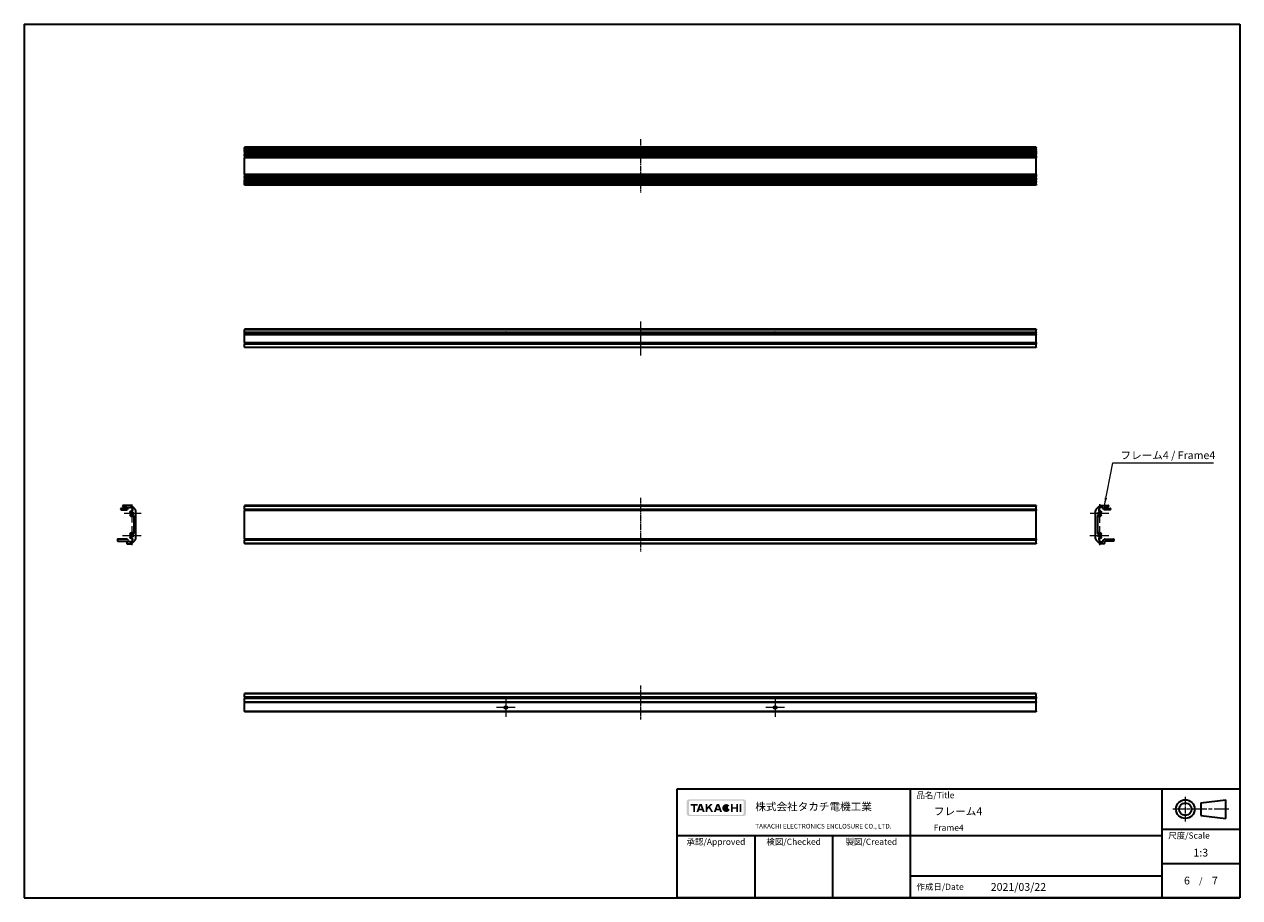
# Model space of a CAD drawing. Units: millimetres. Extents: x 0 to 13159, y 0 to 2810.
# Drawn here: x 8066 to 9239, y 0 to 843 of the extents above; entities that cross this region are included whole.
import ezdxf
from ezdxf.enums import TextEntityAlignment as Align

# ---------------------------------------------------------------- set-up
doc = ezdxf.new("R2010")
doc.units = ezdxf.units.MM
doc.linetypes.add('CHAIN', pattern=[0.3543, 0.2362, -0.0295, 0.0591, -0.0295])
for name, color, linetype, lineweight in [('Border (ISO)', 7, 'Continuous', 35), ('Symbol (ISO)', 7, 'Continuous', 18), ('Symbol (ISO) @ 1', 7, 'Continuous', 18), ('Title (ISO)', 7, 'Continuous', 35), ('Visible (ISO)', 7, 'Continuous', 35), ('Visible Narrow (ISO)', 7, 'Continuous', 25)]:
    doc.layers.add(name, color=color, linetype=linetype, lineweight=lineweight)
for name, color, linetype, lineweight, true_color in [('Center Mark (ISO)', 7, 'Continuous', 18, 0x80ffff), ('Centerline (ISO)', 7, 'Continuous', 18, 0x80ffff), ('Hatch (ISO)', 1, 'Continuous', 18, 0xff0000)]:
    doc.layers.add(name, color=color, linetype=linetype, lineweight=lineweight, true_color=true_color)
doc.styles.add('Note Text (TK)', font='txt')
doc.styles.add('文字スタイル67', font='arial.ttf')
doc.dimstyles.new('Default - Method 1b (TK)$7', dxfattribs={"dimscale": 3, "dimtxt": 2.5, "dimasz": 2.5, "dimexe": 1, "dimexo": 1.5, "dimgap": 1, "dimtad": 1, "dimtoh": 1, "dimrnd": 1e-08, "dimdsep": 46, "dimtxsty": 'Note Text (TK)', "dimcen": 0.09, "dimdle": 5, "dimclrd": 256, "dimclre": 100, "dimclrt": 7, "dimadec": 1, "dimazin": 1, "dimtfac": 1, "dimtmove": 0, "dimatfit": 3, "dimfxl": 0, "dimtolj": 1, "dimlwd": -1, "dimlwe": -1, "dimarcsym": 0})

# ---------------------------------------------------------------- blocks, each defined once
blk = doc.blocks.new('図面枠 tk図枠')
at = {"layer": 'Border (ISO)'}
for p, q in [((14.5, 289), (405.5, 289)), ((14.5, 289), (14.5, 8)), ((405.5, 289), (405.5, 8)), ((14.5, 8), (405.5, 8))]:
    blk.add_line(p, q, dxfattribs=at)
blk = doc.blocks.new('表題欄 tk表題欄')
at = {"layer": 'Hatch (ISO)'}
h = blk.add_hatch(color=256, dxfattribs=at)
edge = h.paths.add_edge_path(flags=0)
edge.add_arc((95.58, 236.3), 0.596, 270, 360)
edge.add_line((96.17, 236.3), (96.17, 239.71))
edge.add_arc((95.58, 239.71), 0.596, 0, 90)
edge.add_line((95.58, 240.31), (79.14, 240.31))
edge.add_arc((79.14, 239.71), 0.596, 90, 180)
edge.add_line((78.54, 239.71), (78.54, 236.3))
edge.add_arc((79.14, 236.3), 0.596, 180, 270)
edge.add_line((79.14, 235.7), (95.58, 235.7))
edge = h.paths.add_edge_path()
edge.add_line((77.84, 239.96), (77.84, 236.05))
edge.add_arc((78.54, 236.05), 0.702, 180, 270)
edge.add_line((78.54, 235.35), (96.17, 235.35))
edge.add_arc((96.17, 236.05), 0.702, 270, 360)
edge.add_line((96.87, 236.05), (96.87, 239.96))
edge.add_arc((96.17, 239.96), 0.702, 0, 90)
edge.add_line((96.17, 240.66), (78.54, 240.66))
edge.add_arc((78.54, 239.96), 0.702, 90, 180)
for points in [[(79.07, 239.15), (79.07, 238.66), (79.92, 238.66), (79.92, 236.66), (80.51, 236.66), (80.51, 238.66), (81.36, 238.66), (81.36, 239.15)], [(85.68, 236.66), (84.94, 237.89), (84.42, 237.32), (84.42, 236.66), (83.9, 236.66), (83.9, 239.15), (84.42, 239.15), (84.42, 238.1), (85.39, 239.15), (86.11, 239.15), (85.32, 238.3), (86.3, 236.66)], [(92.09, 239.15), (92.09, 236.66), (92.61, 236.66), (92.61, 237.66), (93.77, 237.66), (93.77, 236.66), (94.29, 236.66), (94.29, 239.15), (93.77, 239.15), (93.77, 238.15), (92.61, 238.15), (92.61, 239.15)], [(94.84, 239.15), (94.84, 236.66), (95.36, 236.66), (95.36, 239.15)]]:
    blk.add_hatch(color=256, dxfattribs=at).paths.add_polyline_path(points)
h = blk.add_hatch(color=256, dxfattribs=at)
h.paths.add_polyline_path([(82.59, 237.71), (81.95, 237.71), (82.27, 238.58)], flags=0)
h.paths.add_polyline_path([(82.78, 237.2), (81.76, 237.2), (81.57, 236.66), (80.95, 236.66), (81.86, 239.15), (82.68, 239.15), (83.59, 236.66), (82.98, 236.66)])
h = blk.add_hatch(color=256, dxfattribs=at)
h.paths.add_polyline_path([(87.53, 237.71), (88.16, 237.71), (87.85, 238.58)], flags=0)
h.paths.add_polyline_path([(87.14, 236.66), (87.34, 237.2), (88.35, 237.2), (88.55, 236.66), (89.17, 236.66), (88.25, 239.15), (87.44, 239.15), (86.52, 236.66)])
h = blk.add_hatch(color=256, dxfattribs=at)
edge = h.paths.add_edge_path()
edge.add_arc((90.52, 237.9), 1.27, 38.5505, 336.582)
edge.add_line((91.69, 237.4), (91.17, 237.62))
edge.add_ellipse((90.52, 237.9), major_axis=(0, -0.8), ratio=0.867347, start_angle=124.651, end_angle=429.4109, ccw=False)
edge.add_line((91.09, 238.36), (91.52, 238.7))
at = {"layer": 'Title (ISO)'}
for p, q in [((74.71, 244.05), (255.71, 244.05)), ((74.71, 209.05), (74.71, 244.05)), ((149.71, 244.05), (149.71, 209.05)), ((230.71, 244.05), (230.71, 209.05)), ((255.71, 244.05), (255.71, 209.05)), ((243.21, 239.55), (251.21, 240.55)), ((243.21, 239.55), (243.21, 235.55)), ((251.21, 234.55), (251.21, 240.55)), ((243.21, 235.55), (251.21, 234.55)), ((230.71, 231.05), (255.71, 231.05)), ((74.71, 229.05), (230.71, 229.05)), ((99.71, 229.05), (99.71, 209.05)), ((124.71, 229.05), (124.71, 209.05)), ((230.71, 220.05), (255.71, 220.05)), ((149.71, 216.05), (230.71, 216.05)), ((255.71, 209.05), (74.71, 209.05))]:
    blk.add_line(p, q, dxfattribs=at)
at = {"layer": 'Title (ISO)', "color": 4, "linetype": 'CHAIN', "lineweight": 18, "ltscale": 8.88956, "true_color": 0x00ffff}
blk.add_line((238.21, 241.55), (238.21, 233.55), dxfattribs=at)
at = {"layer": 'Title (ISO)', "color": 4, "linetype": 'CHAIN', "lineweight": 18, "ltscale": 20.001633, "true_color": 0x00ffff}
blk.add_line((252.21, 237.55), (234.21, 237.55), dxfattribs=at)
at = {"layer": 'Title (ISO)'}
for radius in [3, 2]:
    blk.add_circle((238.21, 237.55), radius, dxfattribs=at)
at = {"layer": 'Title (ISO)', "color": 1, "true_color": 0xff0000, "char_height": 2, "line_spacing_factor": 1.5, "style": 'Note Text (TK)'}
for s, insert, attachment_point in [('\\fＭＳ Ｐゴシック|b0|i0;\\H2.0000;品名/Title', (151.71, 242.05), 4), ('\\fＭＳ Ｐゴシック|b0|i0;\\H2.0000;承認/Approved', (87.21, 227.05), 5), ('\\fＭＳ Ｐゴシック|b0|i0;\\H2.0000;検図/Checked', (112.21, 227.05), 5), ('\\fＭＳ Ｐゴシック|b0|i0;\\H2.0000;製図/Created', (137.21, 227.05), 5), ('\\fＭＳ Ｐゴシック|b0|i0;\\H2.0000;尺度/Scale', (232.71, 229.05), 4), ('\\fＭＳ Ｐゴシック|b0|i0;\\H2.0000;作成日/Date', (151.71, 212.55), 4)]:
    blk.add_mtext(s, dxfattribs=dict(at, insert=insert, attachment_point=attachment_point))
at = {"layer": 'Title (ISO)', "color": 7, "line_spacing_factor": 1.5, "style": 'Note Text (TK)'}
for s, insert, char_height, attachment_point in [('株式会社タカチ電機工業', (99.87, 238.05), 2.5, 4), ('\\fArial|b0|i0;\\H1.4986;TAKACHI ELECTRONICS ENCLOSURE CO., LTD.', (99.87, 232.05), 1.4986, 4), ('\\fＭＳ Ｐゴシック|b0|i0;\\H2.0000;/', (243.21, 214.55), 2, 5)]:
    blk.add_mtext(s, dxfattribs=dict(at, insert=insert, char_height=char_height, attachment_point=attachment_point))
at = {"layer": 'Title (ISO)', "color": 7}
for tag, p, height, style in [('<品名>_001', (157.34, 235.5), 2.5, 'Note Text (TK)'), ('<Title>_001', (157.43, 230.55), 2, '文字スタイル67'), ('<ページ_No.>_001', (238.17, 213.3), 2.5, 'Note Text (TK)'), ('<総ページ数>_001', (246.72, 213.3), 2.5, 'Note Text (TK)'), ('作成日_001', (175.62, 211.26), 2.5, 'Note Text (TK)')]:
    blk.add_attdef(tag, p, '', height=height, dxfattribs=dict(at, style=style))
at = {"layer": 'Title (ISO)', "color": 7, "style": 'Note Text (TK)'}
blk.add_attdef('<尺度>', text='', height=2.5, dxfattribs=at).set_placement((243.21, 223.55), align=Align.MIDDLE_CENTER)

msp = doc.modelspace()

# ---------------------------------------------------------------- linework, layer by layer
at = {"layer": 'Center Mark (ISO)', "linetype": 'CHAIN', "ltscale": 6.500463}
msp.add_line((8169.3811, 379.5935), (8169.3811, 362.0435), dxfattribs=at)
at = {"layer": 'Center Mark (ISO)', "linetype": 'CHAIN', "ltscale": 6.680901}
for p, q in [((9103.0716, 379.8371), (9103.0716, 361.8)), ((9112.0902, 370.8185), (9094.053, 370.8185))]:
    msp.add_line(p, q, dxfattribs=at)
at = {"layer": 'Center Mark (ISO)', "linetype": 'CHAIN', "ltscale": 6.0282}
msp.add_line((8178.1561, 370.8185), (8161.8811, 370.8185), dxfattribs=at)
at = {"layer": 'Center Mark (ISO)', "linetype": 'CHAIN', "ltscale": 6.700851}
for p, q in [((8169.3811, 358.464), (8169.3811, 340.373)), ((9103.0716, 358.464), (9103.0716, 340.373)), ((8178.4266, 349.4185), (8160.3356, 349.4185)), ((9112.1171, 349.4185), (9094.0261, 349.4185))]:
    msp.add_line(p, q, dxfattribs=at)
at = {"layer": 'Center Mark (ISO)', "linetype": 'CHAIN', "ltscale": 6.667144}
for p, q in [((8530.1719, 192.5332), (8530.1719, 174.5332)), ((8790.1719, 192.5332), (8790.1719, 174.5332)), ((8539.1719, 183.5332), (8521.1719, 183.5332)), ((8799.1719, 183.5332), (8781.1719, 183.5332))]:
    msp.add_line(p, q, dxfattribs=at)
at = {"layer": 'Centerline (ISO)', "linetype": 'CHAIN', "ltscale": 23.990969}
for p, q in [((8660.1719, 732.035), (8660.1719, 680.635)), ((8660.1719, 386.0685), (8660.1719, 334.1685))]:
    msp.add_line(p, q, dxfattribs=at)
at = {"layer": 'Centerline (ISO)', "linetype": 'CHAIN', "ltscale": 12.112061}
for p, q in [((8660.1719, 556.1206), (8660.1719, 523.4206)), ((8660.1719, 204.7332), (8660.1719, 172.0332))]:
    msp.add_line(p, q, dxfattribs=at)
at = {"layer": 'Visible (ISO)'}
for p, q in [((9042.1719, 724.535), (8278.1719, 724.535)), ((8278.1719, 724.535), (8278.1719, 724.035)), ((8278.1719, 722.035), (8278.1719, 724.035)), ((9042.1719, 722.035), (8278.1719, 722.035)), ((8278.1719, 722.035), (8278.1719, 721.535)), ((8278.1719, 720.535), (8278.1719, 721.535)), ((8278.1719, 720.535), (8278.1719, 720.035)), ((9042.1719, 720.035), (8278.1719, 720.035)), ((8278.1719, 719.8334), (8278.1719, 720.035)), ((8278.1719, 719.435), (8278.1719, 719.8334)), ((8278.1719, 719.435), (8278.1719, 718.7839)), ((9042.1719, 719.435), (8278.1719, 719.435)), ((8278.1719, 718.7839), (8278.1719, 717.7307)), ((8278.1719, 717.691), (8278.1719, 717.7307)), ((8278.1719, 717.691), (8278.1719, 717.6039)), ((8278.1719, 715.9661), (8278.1719, 717.6039)), ((9042.1719, 717.6039), (8278.1719, 717.6039)), ((8278.1719, 715.9661), (8278.1719, 715.879)), ((9042.1719, 715.9661), (8278.1719, 715.9661)), ((8278.1719, 715.8393), (8278.1719, 715.879)), ((8278.1719, 715.8393), (8278.1719, 714.7861)), ((8288.1719, 715.9629), (8288.1719, 717.6071)), ((9032.1719, 717.6071), (9032.1719, 715.9629)), ((9042.1719, 724.535), (9042.1719, 724.035)), ((9042.1719, 722.035), (9042.1719, 724.035)), ((9042.1719, 722.035), (9042.1719, 721.535)), ((9042.1719, 720.535), (9042.1719, 721.535)), ((9042.1719, 720.535), (9042.1719, 720.035)), ((9042.1719, 719.8334), (9042.1719, 720.035)), ((9042.1719, 719.435), (9042.1719, 719.8334)), ((9042.1719, 719.435), (9042.1719, 718.7839)), ((9042.1719, 718.7839), (9042.1719, 717.7307)), ((9042.1719, 717.691), (9042.1719, 717.7307)), ((9042.1719, 717.691), (9042.1719, 717.6039)), ((9042.1719, 715.9661), (9042.1719, 717.6039)), ((9042.1719, 715.9661), (9042.1719, 715.879)), ((9042.1719, 715.8393), (9042.1719, 715.879)), ((9042.1719, 715.8393), (9042.1719, 714.7861)), ((8278.1719, 714.7861), (8278.1719, 714.135)), ((8278.1719, 714.1293), (8278.1719, 714.135)), ((9042.1719, 714.135), (8278.1719, 714.135)), ((8278.1719, 698.0407), (8278.1719, 714.1293)), ((9042.1719, 714.7861), (9042.1719, 714.135)), ((9042.1719, 714.1293), (9042.1719, 714.135)), ((9042.1719, 698.0407), (9042.1719, 714.1293)), ((8278.1719, 698.035), (8278.1719, 698.0407)), ((8278.1719, 698.035), (8278.1719, 697.3839)), ((9042.1719, 698.035), (8278.1719, 698.035)), ((8278.1719, 697.3839), (8278.1719, 696.3307)), ((8278.1719, 696.291), (8278.1719, 696.3307)), ((8278.1719, 696.291), (8278.1719, 696.2039)), ((8278.1719, 694.5661), (8278.1719, 696.2039)), ((9042.1719, 696.2039), (8278.1719, 696.2039)), ((8278.1719, 694.5661), (8278.1719, 694.479)), ((9042.1719, 694.5661), (8278.1719, 694.5661)), ((8278.1719, 694.4393), (8278.1719, 694.479)), ((8278.1719, 694.4393), (8278.1719, 693.3861)), ((8278.1719, 693.3861), (8278.1719, 692.735)), ((8278.1719, 692.3366), (8278.1719, 692.735)), ((9042.1719, 692.735), (8278.1719, 692.735)), ((8278.1719, 691.685), (8278.1719, 692.3366)), ((8288.1719, 694.5629), (8288.1719, 696.2071)), ((9032.1719, 696.2048), (9032.1719, 694.5652)), ((9042.1719, 698.035), (9042.1719, 698.0407)), ((9042.1719, 698.035), (9042.1719, 697.3839)), ((9042.1719, 697.3839), (9042.1719, 696.3307)), ((9042.1719, 696.291), (9042.1719, 696.3307)), ((9042.1719, 696.291), (9042.1719, 696.2039)), ((9042.1719, 694.5661), (9042.1719, 696.2039)), ((9042.1719, 694.5661), (9042.1719, 694.479)), ((9042.1719, 694.4393), (9042.1719, 694.479)), ((9042.1719, 694.4393), (9042.1719, 693.3861)), ((9042.1719, 693.3861), (9042.1719, 692.735)), ((9042.1719, 692.3366), (9042.1719, 692.735)), ((9042.1719, 691.685), (9042.1719, 692.3366)), ((9042.1719, 691.685), (8278.1719, 691.685)), ((8278.1719, 691.685), (8278.1719, 691.185)), ((8278.1719, 690.985), (8278.1719, 691.185)), ((8278.1719, 690.985), (8278.1719, 690.485)), ((9042.1719, 690.485), (8278.1719, 690.485)), ((8278.1719, 688.835), (8278.1719, 690.485)), ((9042.1719, 688.835), (8278.1719, 688.835)), ((8278.1719, 688.835), (8278.1719, 688.335)), ((8278.1719, 688.135), (8278.1719, 688.335)), ((8278.1719, 688.135), (8278.1719, 687.635)), ((9042.1719, 687.635), (8278.1719, 687.635)), ((9042.1719, 691.685), (9042.1719, 691.185)), ((9042.1719, 690.985), (9042.1719, 691.185)), ((9042.1719, 690.985), (9042.1719, 690.485)), ((9042.1719, 688.835), (9042.1719, 690.485)), ((9042.1719, 688.835), (9042.1719, 688.335)), ((9042.1719, 688.135), (9042.1719, 688.335)), ((9042.1719, 688.135), (9042.1719, 687.635)), ((9042.1719, 548.6206), (8278.1719, 548.6206)), ((8278.1719, 548.6206), (8278.1719, 548.1206)), ((8278.1719, 545.6206), (8278.1719, 548.1206)), ((9042.1719, 545.6206), (8278.1719, 545.6206)), ((8278.1719, 545.6206), (8278.1719, 545.1206)), ((8278.1719, 543.6206), (8278.1719, 545.1206)), ((9042.1719, 543.6206), (8278.1719, 543.6206)), ((8278.1719, 543.6206), (8278.1719, 543.1206)), ((8278.1719, 535.749), (8278.1719, 543.1206)), ((9042.1719, 548.6206), (9042.1719, 548.1206)), ((9042.1719, 545.6206), (9042.1719, 548.1206)), ((9042.1719, 545.6206), (9042.1719, 545.1206)), ((9042.1719, 543.6206), (9042.1719, 545.1206)), ((9042.1719, 543.6206), (9042.1719, 543.1206)), ((9042.1719, 535.749), (9042.1719, 543.1206)), ((8278.1719, 535.749), (8278.1719, 534.3348)), ((8278.1719, 531.5064), (8278.1719, 534.3348)), ((8278.1719, 531.5064), (8278.1719, 530.9206)), ((9042.1719, 530.9206), (8278.1719, 530.9206)), ((9042.1719, 535.749), (9042.1719, 534.3348)), ((9042.1719, 531.5064), (9042.1719, 534.3348)), ((9042.1719, 531.5064), (9042.1719, 530.9206)), ((8164.3811, 375.7185), (8158.8811, 375.7185)), ((8160.3811, 378.0685), (8160.3811, 377.8685)), ((8168.2527, 378.5685), (8160.8811, 378.5685)), ((8160.8811, 377.3685), (8164.3811, 377.3685)), ((8164.3811, 377.3685), (8164.3811, 375.7185)), ((8165.0255, 374.7684), (8166.0368, 376.5187)), ((8166.4697, 376.7685), (8167.5071, 376.7685)), ((8168.9213, 376.1828), (8169.764, 375.3401)), ((8172.4954, 375.1543), (8169.6669, 377.9828)), ((9042.1719, 378.5685), (8278.1719, 378.5685)), ((8278.1719, 378.5685), (8278.1719, 377.9828)), ((8278.1719, 375.1543), (8278.1719, 377.9828)), ((9042.1719, 378.5685), (9042.1719, 377.9828)), ((9042.1719, 375.1543), (9042.1719, 377.9828)), ((9099.9574, 375.1543), (9102.7858, 377.9828)), ((9103.5314, 376.1828), (9102.6888, 375.3401)), ((9104.2, 378.5685), (9111.5716, 378.5685)), ((9105.983, 376.7685), (9104.9456, 376.7685)), ((9107.4273, 374.7684), (9106.416, 376.5187)), ((9108.0716, 377.3685), (9108.0716, 375.7185)), ((9111.5716, 377.3685), (9108.0716, 377.3685)), ((9108.0716, 375.7185), (9113.5716, 375.7185)), ((9112.0716, 378.0685), (9112.0716, 377.8685)), ((8158.3811, 375.2185), (8158.3811, 375.0185)), ((8158.8811, 374.5185), (8164.5926, 374.5185)), ((8167.7431, 371.7643), (8167.812, 371.7245)), ((8167.812, 369.9126), (8167.7431, 369.8728)), ((8169.8811, 375.0573), (8169.8811, 373.8669)), ((8171.2811, 368.1629), (8171.2811, 352.0742)), ((8173.0811, 346.497), (8173.0811, 373.7401)), ((8278.1719, 375.1543), (8278.1719, 373.7401)), ((8278.1719, 346.497), (8278.1719, 373.7401)), ((9042.1719, 375.1543), (9042.1719, 373.7401)), ((9042.1719, 346.497), (9042.1719, 373.7401)), ((9099.3716, 346.497), (9099.3716, 373.7401)), ((9101.1716, 368.1629), (9101.1716, 352.0742)), ((9102.5716, 375.0573), (9102.5716, 373.8669)), ((9104.7096, 371.7643), (9104.6408, 371.7245)), ((9104.6408, 369.9126), (9104.7096, 369.8728)), ((9113.5716, 374.5185), (9107.8602, 374.5185)), ((9114.0716, 375.2185), (9114.0716, 375.0185)), ((8155.3811, 345.6685), (8155.3811, 344.6685)), ((8164.3368, 346.1685), (8155.8811, 346.1685)), ((8155.8811, 344.1685), (8164.3811, 344.1685)), ((8164.3811, 344.1685), (8164.3811, 342.1685)), ((8166.064, 344.607), (8164.6196, 346.0514)), ((8164.8811, 341.6685), (8168.2527, 341.6685)), ((8166.1811, 343.9685), (8166.1811, 344.3242)), ((8167.5071, 343.4685), (8166.6811, 343.4685)), ((8167.7431, 350.3643), (8167.812, 350.3245)), ((8167.812, 348.5126), (8167.7431, 348.4728)), ((8169.764, 344.897), (8168.9213, 344.0543)), ((8169.6669, 342.2543), (8172.4954, 345.0828)), ((8169.8811, 346.3702), (8169.8811, 345.1798)), ((8278.1719, 346.497), (8278.1719, 345.0828)), ((8278.1719, 342.2543), (8278.1719, 345.0828)), ((8278.1719, 342.2543), (8278.1719, 341.6685)), ((9042.1719, 341.6685), (8278.1719, 341.6685)), ((9042.1719, 346.497), (9042.1719, 345.0828)), ((9042.1719, 342.2543), (9042.1719, 345.0828)), ((9042.1719, 342.2543), (9042.1719, 341.6685)), ((9102.7858, 342.2543), (9099.9574, 345.0828)), ((9102.5716, 346.3702), (9102.5716, 345.1798)), ((9102.6888, 344.897), (9103.5314, 344.0543)), ((9107.5716, 341.6685), (9104.2, 341.6685)), ((9104.7096, 350.3643), (9104.6408, 350.3245)), ((9104.6408, 348.5126), (9104.7096, 348.4728)), ((9104.9456, 343.4685), (9105.7716, 343.4685)), ((9106.2716, 343.9685), (9106.2716, 344.3242)), ((9106.3888, 344.607), (9107.8331, 346.0514)), ((9108.0716, 344.1685), (9108.0716, 342.1685)), ((9116.5716, 344.1685), (9108.0716, 344.1685)), ((9108.116, 346.1685), (9116.5716, 346.1685)), ((9117.0716, 345.6685), (9117.0716, 344.6685)), ((9042.1719, 197.2332), (8278.1719, 197.2332)), ((8278.1719, 197.2332), (8278.1719, 196.6474)), ((8278.1719, 193.819), (8278.1719, 196.6474)), ((8278.1719, 193.819), (8278.1719, 192.4048)), ((8278.1719, 189.0332), (8278.1719, 192.4048)), ((8278.1719, 189.0332), (8278.1719, 188.5332)), ((9042.1719, 188.5332), (8278.1719, 188.5332)), ((8278.1719, 180.0332), (8278.1719, 188.5332)), ((9042.1719, 197.2332), (9042.1719, 196.6474)), ((9042.1719, 193.819), (9042.1719, 196.6474)), ((9042.1719, 193.819), (9042.1719, 192.4048)), ((9042.1719, 189.0332), (9042.1719, 192.4048)), ((9042.1719, 189.0332), (9042.1719, 188.5332)), ((9042.1719, 180.0332), (9042.1719, 188.5332)), ((8278.1719, 180.0332), (8278.1719, 179.5332)), ((9042.1719, 179.5332), (8278.1719, 179.5332)), ((8530.8872, 182.5332), (8529.4566, 182.5332)), ((8790.8872, 182.5332), (8789.4566, 182.5332)), ((9042.1719, 180.0332), (9042.1719, 179.5332))]:
    msp.add_line(p, q, dxfattribs=at)
for centre in [(8530.1719, 183.5332), (8790.1719, 183.5332)]:
    msp.add_circle(centre, 1.2295, dxfattribs=at)
for centre, radius, start, end in [((8530.1719, 544.6206), 1.2295, 54.4234314, 125.5765686), ((8790.1719, 544.6206), 1.2295, 54.4234314, 125.5765686), ((8158.8811, 375.2185), 0.5, 90, 180), ((8160.8811, 378.0685), 0.5, 90, 180), ((8160.8811, 377.8685), 0.5, 180, 270), ((8166.4697, 376.2685), 0.5, 90, 149.9816326), ((8167.5071, 374.7685), 2, 45, 90), ((8168.2527, 376.5685), 2, 45, 90), ((9104.2, 376.5685), 2, 90, 135), ((9104.9456, 374.7685), 2, 90, 135), ((9105.983, 376.2685), 0.5, 30.0183674, 90), ((9111.5716, 378.0685), 0.5, 0, 90), ((9111.5716, 377.8685), 0.5, 270, 0), ((9113.5716, 375.2185), 0.5, 0, 90), ((8158.8811, 375.0185), 0.5, 180, 270), ((8164.5926, 375.0185), 0.5, 270, 329.9816326), ((8168.0681, 372.3272), 0.65, 131.034425, 240), ((8168.0681, 369.3099), 0.65, 120, 228.965575), ((8169.3811, 370.8185), 2.65, 88.1211131, 131.034425), ((8169.3811, 370.8185), 2.65, 228.965575, 299.4591749), ((8168.137, 372.2874), 0.65, 240, 310.2654851), ((8168.137, 369.3497), 0.65, 49.7345149, 120), ((8169.3811, 370.8185), 1.275, 229.7345149, 130.2654851), ((8169.4811, 373.8669), 0.4, 268.1211131, 0), ((8169.4811, 375.0573), 0.4, 0, 45), ((8170.8811, 368.1629), 0.4, 0, 119.4591749), ((8171.0811, 373.7401), 2, 0, 45), ((9101.3716, 373.7401), 2, 135, 180), ((9101.5716, 368.1629), 0.4, 60.5408251, 180), ((9103.0716, 370.8185), 2.65, 240.5408251, 311.034425), ((9103.0716, 370.8185), 1.275, 49.7345149, 310.2654851), ((9102.9716, 375.0573), 0.4, 135, 180), ((9102.9716, 373.8669), 0.4, 180, 271.8788869), ((9103.0716, 370.8185), 2.65, 48.965575, 91.8788869), ((9104.3158, 372.2874), 0.65, 229.7345149, 300), ((9104.3158, 369.3497), 0.65, 60, 130.2654851), ((9104.3846, 372.3272), 0.65, 300, 48.965575), ((9104.3846, 369.3099), 0.65, 311.034425, 60), ((9107.8602, 375.0185), 0.5, 210.0183674, 270), ((9113.5716, 375.0185), 0.5, 270, 0), ((8169.3811, 349.4185), 2.65, 60.5408251, 131.034425), ((8170.8811, 352.0742), 0.4, 240.5408251, 0), ((9101.5716, 352.0742), 0.4, 180, 299.4591749), ((9103.0716, 349.4185), 2.65, 48.965575, 119.4591749), ((8155.8811, 345.6685), 0.5, 90, 180), ((8155.8811, 344.6685), 0.5, 180, 270), ((8164.3368, 345.7685), 0.4, 45, 90), ((8164.8811, 342.1685), 0.5, 180, 270), ((8165.7811, 344.3242), 0.4, 0, 45), ((8166.6811, 343.9685), 0.5, 180, 270), ((8168.0681, 350.9272), 0.65, 131.034425, 240), ((8168.0681, 347.9099), 0.65, 120, 228.965575), ((8167.5071, 345.4685), 2, 270, 315), ((8169.3811, 349.4185), 2.65, 228.965575, 271.8788869), ((8168.137, 350.8874), 0.65, 240, 310.2654851), ((8168.137, 347.9497), 0.65, 49.7345149, 120), ((8168.2527, 343.6685), 2, 270, 315), ((8169.3811, 349.4185), 1.275, 229.7345149, 130.2654851), ((8169.4811, 346.3702), 0.4, 0, 91.8788869), ((8169.4811, 345.1798), 0.4, 315, 0), ((8171.0811, 346.497), 2, 315, 0), ((9101.3716, 346.497), 2, 180, 225), ((9103.0716, 349.4185), 1.275, 49.7345149, 310.2654851), ((9102.9716, 346.3702), 0.4, 88.1211131, 180), ((9102.9716, 345.1798), 0.4, 180, 225), ((9104.2, 343.6685), 2, 225, 270), ((9103.0716, 349.4185), 2.65, 268.1211131, 311.034425), ((9104.9456, 345.4685), 2, 225, 270), ((9104.3158, 350.8874), 0.65, 229.7345149, 300), ((9104.3158, 347.9497), 0.65, 60, 130.2654851), ((9104.3846, 350.9272), 0.65, 300, 48.965575), ((9104.3846, 347.9099), 0.65, 311.034425, 60), ((9105.7716, 343.9685), 0.5, 270, 0), ((9106.6716, 344.3242), 0.4, 135, 180), ((9107.5716, 342.1685), 0.5, 270, 0), ((9108.116, 345.7685), 0.4, 90, 135), ((9116.5716, 345.6685), 0.5, 0, 90), ((9116.5716, 344.6685), 0.5, 270, 0)]:
    msp.add_arc(centre, radius, start, end, dxfattribs=at)
at = {"layer": 'Visible Narrow (ISO)'}
for p, q in [((9042.1719, 724.035), (8278.1719, 724.035)), ((9042.1719, 721.535), (8278.1719, 721.535)), ((9042.1719, 720.535), (8278.1719, 720.535)), ((9042.1719, 719.8334), (8278.1719, 719.8334)), ((9042.1719, 718.7839), (8278.1719, 718.7839)), ((9042.1719, 717.7307), (8278.1719, 717.7307)), ((9042.1719, 717.691), (8278.1719, 717.691)), ((8278.1719, 717.6071), (8288.1719, 717.6071)), ((8288.1719, 715.9629), (8278.1719, 715.9629)), ((9042.1719, 715.879), (8278.1719, 715.879)), ((9042.1719, 715.8393), (8278.1719, 715.8393)), ((9032.1719, 717.6071), (9042.1719, 717.6071)), ((9042.1719, 715.9629), (9032.1719, 715.9629)), ((9042.1719, 714.7861), (8278.1719, 714.7861)), ((9042.1719, 714.1293), (8278.1719, 714.1293)), ((9042.1719, 698.0407), (8278.1719, 698.0407)), ((9042.1719, 697.3839), (8278.1719, 697.3839)), ((9042.1719, 696.3307), (8278.1719, 696.3307)), ((9042.1719, 696.291), (8278.1719, 696.291)), ((8278.1719, 696.2071), (8288.1719, 696.2071)), ((8288.1719, 694.5629), (8278.1719, 694.5629)), ((9042.1719, 694.479), (8278.1719, 694.479)), ((9042.1719, 694.4393), (8278.1719, 694.4393)), ((9042.1719, 693.3861), (8278.1719, 693.3861)), ((9042.1719, 692.3366), (8278.1719, 692.3366)), ((9032.1719, 696.2048), (9042.1719, 696.2048)), ((9042.1719, 694.5652), (9032.1719, 694.5652)), ((9042.1719, 691.185), (8278.1719, 691.185)), ((9042.1719, 690.985), (8278.1719, 690.985)), ((9042.1719, 688.335), (8278.1719, 688.335)), ((9042.1719, 688.135), (8278.1719, 688.135)), ((9042.1719, 548.1206), (8278.1719, 548.1206)), ((9042.1719, 545.1206), (8278.1719, 545.1206)), ((9042.1719, 543.1206), (8278.1719, 543.1206)), ((9042.1719, 535.749), (8278.1719, 535.749)), ((9042.1719, 534.3348), (8278.1719, 534.3348)), ((9042.1719, 531.5064), (8278.1719, 531.5064)), ((9042.1719, 377.9828), (8278.1719, 377.9828)), ((9042.1719, 375.1543), (8278.1719, 375.1543)), ((9042.1719, 373.7401), (8278.1719, 373.7401)), ((9042.1719, 346.497), (8278.1719, 346.497)), ((9042.1719, 345.0828), (8278.1719, 345.0828)), ((9042.1719, 342.2543), (8278.1719, 342.2543)), ((9042.1719, 196.6474), (8278.1719, 196.6474)), ((9042.1719, 193.819), (8278.1719, 193.819)), ((9042.1719, 192.4048), (8278.1719, 192.4048)), ((9042.1719, 189.0332), (8278.1719, 189.0332)), ((9042.1719, 180.0332), (8278.1719, 180.0332)), ((8531.2952, 183.0332), (8529.0487, 183.0332)), ((8791.2952, 183.0332), (8789.0487, 183.0332))]:
    msp.add_line(p, q, dxfattribs=at)
for centre in [(8530.1719, 183.5332), (8790.1719, 183.5332)]:
    msp.add_circle(centre, 1.5, dxfattribs=at)
for centre, radius, start, end in [((8530.1719, 544.6206), 1.5, 41.8103149, 138.1896851), ((8790.1719, 544.6206), 1.5, 41.8103149, 138.1896851), ((8169.3811, 370.8185), 1.5455, 212.1359152, 147.8640848), ((9103.0716, 370.8185), 1.5186, 32.6725987, 327.3274013), ((8169.3811, 349.4185), 1.5455, 212.1359152, 147.8640848), ((9103.0716, 349.4185), 1.5455, 32.1359152, 327.8640848)]:
    msp.add_arc(centre, radius, start, end, dxfattribs=at)

# ---------------------------------------------------------------- block references
at = {"xscale": 3, "yscale": 3, "zscale": 3}
msp.add_blockref('図面枠 tk図枠', (8022, -24), dxfattribs=at)
ref = msp.add_blockref('表題欄 tk表題欄', (8471.3735, -627.1582), dxfattribs=dict(xscale=3, yscale=3, zscale=3))
ref.add_attrib('<品名>_001', 'フレーム4', (8943.3921, 79.6534), dxfattribs={"layer": 'Title (ISO)', "color": 7, "height": 7.5, "style": 'Note Text (TK)'})
ref.add_attrib('<尺度>_001', '1:3', (9193.8409, 39.75), dxfattribs={"layer": 'Title (ISO)', "color": 7, "height": 7.5, "style": 'Note Text (TK)'})
ref.add_attrib('作成日_001', '2021/03/22', (8998.2273, 6.6222), dxfattribs={"layer": 'Title (ISO)', "color": 7, "height": 7.5, "style": 'Note Text (TK)'})
ref.add_attrib('<Title>_001', 'Frame4', (8943.1248, 64.5982), dxfattribs={"layer": 'Title (ISO)', "color": 7, "height": 6, "style": '文字スタイル67'})
ref.add_attrib('<ページ_No.>_001', '6', (9184.7727, 12.75), dxfattribs={"layer": 'Title (ISO)', "color": 7, "height": 7.5, "style": 'Note Text (TK)'})
ref.add_attrib('<総ページ数>_001', '7', (9211.7301, 12.75), dxfattribs={"layer": 'Title (ISO)', "color": 7, "height": 7.5, "style": 'Note Text (TK)'})

# ---------------------------------------------------------------- texts
at = {"layer": 'Symbol (ISO)', "color": 7, "insert": (9123.472, 420.9779), "char_height": 7.5, "width": 93.333335, "attachment_point": 7, "line_spacing_factor": 1.5, "style": 'Note Text (TK)'}
msp.add_mtext('{フレーム4 / Frame4}', dxfattribs=at)

# ---------------------------------------------------------------- leaders
at = {"layer": 'Symbol (ISO) @ 1', "color": 100, "true_color": 0x00ff40, "annotation_type": 0, "has_hookline": 1, "hookline_direction": 0, "text_width": 89.7869}
msp.add_leader([(9107.8858, 378.5685), (9115.972, 419.7279), (9123.472, 419.7279)], dimstyle='Default - Method 1b (TK)$7', override={"dimscale": 1, "dimtxt": 7.5, "dimasz": 7.5, "dimgap": 0, "dimtad": 1}, dxfattribs=at)

doc.saveas('drawing.dxf')
